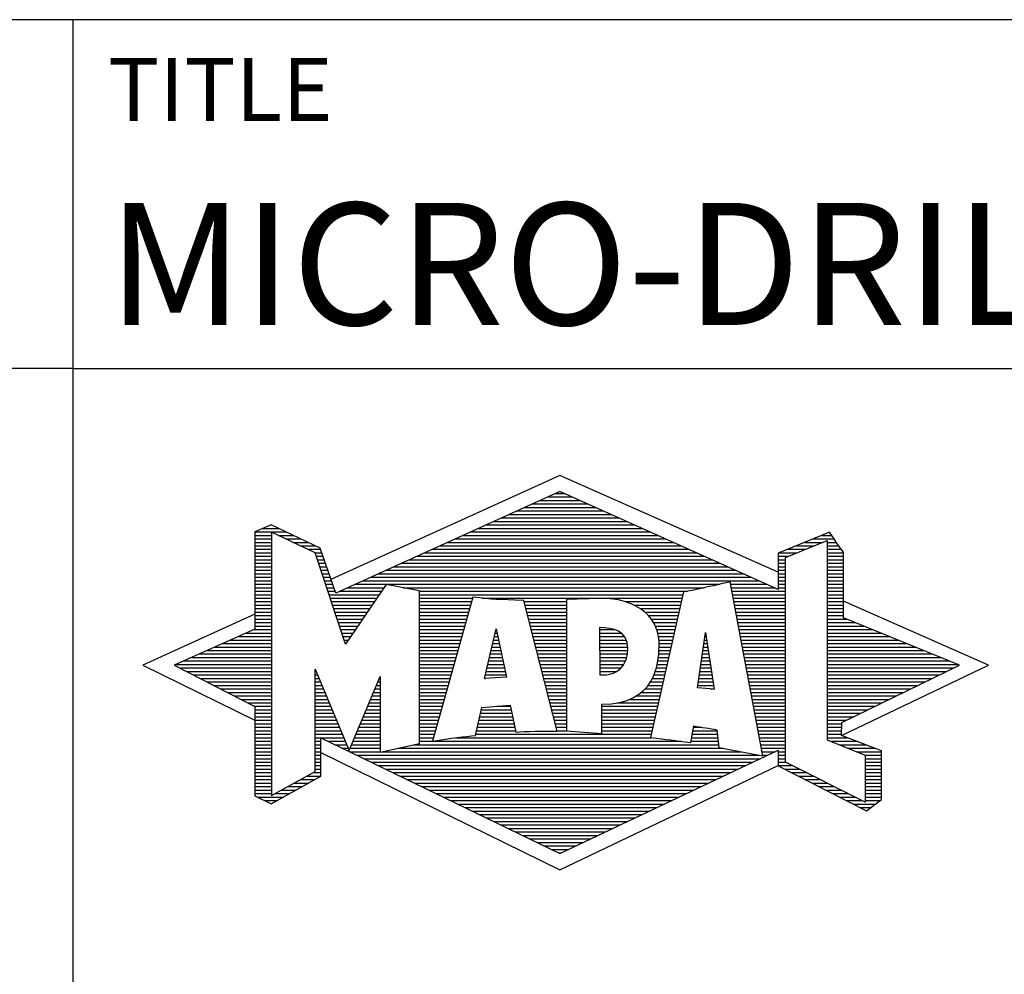
# Model space of a CAD drawing. Units: millimetres. Extents: x 0 to 420, y -1 to 297.
# Drawn here: x 218 to 247, y 23 to 50 of the extents above; entities that cross this region are included whole.
import ezdxf
from ezdxf.enums import TextEntityAlignment as Align

# ---------------------------------------------------------------- set-up
doc = ezdxf.new("R2010")
doc.units = ezdxf.units.MM
doc.layers.get('0').update_dxf_attribs({"linetype": 'CONTINUOUS'})
doc.layers.add('AM_0', color=7, linetype='CONTINUOUS')
doc.layers.add('AM_6', color=2, linetype='CONTINUOUS')
doc.styles.get("Standard").update_dxf_attribs({"font": 'ISOCP.SHX'})

# ---------------------------------------------------------------- blocks, each defined once
blk = doc.blocks.new('*U3')
at = {"layer": 'AM_0', "linetype": 'Continuous'}
blk.add_line((0, 30), (-70, 30), dxfattribs=at)
at = {"layer": 'AM_0'}
blk.add_lwpolyline([(-70, 0), (0, 0), (0, 40), (-70, 40)], close=True, dxfattribs=at)
blk = doc.blocks.new('MAPAL_FRAME_LOGO')
at = {"layer": 'AM_0', "color": 5}
for p, q in [((13.95, 16.94), (7.391, 13.954)), ((20.202, 14.17), (13.95, 16.94)), ((13.819, 16.421), (14.083, 16.421)), ((13.157, 16.121), (14.751, 16.121)), ((13.378, 16.221), (14.528, 16.221)), ((13.598, 16.321), (14.305, 16.321)), ((12.496, 15.821), (15.419, 15.821)), ((12.716, 15.921), (15.196, 15.921)), ((12.937, 16.021), (14.973, 16.021)), ((5.666, 15.521), (5.692, 15.521)), ((11.834, 15.521), (16.087, 15.521)), ((12.055, 15.621), (15.864, 15.621)), ((12.275, 15.721), (15.641, 15.721)), ((5.207, 15.321), (6.109, 15.321)), ((5.431, 15.421), (5.901, 15.421)), ((11.393, 15.321), (16.532, 15.321)), ((11.614, 15.421), (16.309, 15.421)), ((5.207, 15.221), (5.683, 15.221)), ((5.207, 15.121), (5.683, 15.121)), ((5.207, 15.021), (5.683, 15.021)), ((5.884, 15.221), (6.318, 15.221)), ((6.093, 15.121), (6.526, 15.121)), ((6.302, 15.021), (6.735, 15.021)), ((10.732, 15.021), (17.2, 15.021)), ((10.952, 15.121), (16.977, 15.121)), ((11.173, 15.221), (16.754, 15.221)), ((20.409, 14.585), (21.61, 15.078)), ((20.961, 15.021), (21.472, 15.021)), ((21.202, 15.121), (21.804, 15.121)), ((21.444, 15.221), (21.738, 15.221)), ((21.61, 15.078), (21.61, 9.359)), ((21.61, 15.021), (21.873, 15.021)), ((5.208, 14.921), (5.683, 14.921)), ((5.208, 14.821), (5.683, 14.821)), ((5.208, 14.721), (5.683, 14.721)), ((6.512, 14.921), (6.943, 14.921)), ((6.721, 14.821), (7.089, 14.821)), ((6.93, 14.721), (7.124, 14.721)), ((10.071, 14.721), (17.868, 14.721)), ((10.291, 14.821), (17.645, 14.821)), ((10.511, 14.921), (17.422, 14.921)), ((20.236, 14.721), (20.74, 14.721)), ((20.478, 14.821), (20.984, 14.821)), ((20.719, 14.921), (21.228, 14.921)), ((21.61, 14.921), (21.943, 14.921)), ((21.61, 14.821), (22.013, 14.821)), ((21.61, 14.721), (22.079, 14.721)), ((5.208, 14.621), (5.683, 14.621)), ((5.208, 14.521), (5.683, 14.521)), ((5.208, 14.421), (5.683, 14.421)), ((6.972, 14.621), (7.158, 14.621)), ((7.005, 14.521), (7.193, 14.521)), ((7.038, 14.421), (7.228, 14.421)), ((9.409, 14.421), (18.535, 14.421)), ((9.63, 14.521), (18.313, 14.521)), ((9.85, 14.621), (18.09, 14.621)), ((20.202, 14.421), (20.409, 14.421)), ((20.203, 14.621), (20.497, 14.621)), ((20.203, 14.521), (20.409, 14.521)), ((20.409, 8.721), (20.409, 14.585)), ((21.61, 14.621), (22.079, 14.621)), ((21.61, 14.521), (22.079, 14.521)), ((21.61, 14.421), (22.079, 14.421)), ((5.208, 14.321), (5.683, 14.321)), ((5.208, 14.221), (5.683, 14.221)), ((5.208, 14.121), (5.683, 14.121)), ((7.072, 14.321), (7.263, 14.321)), ((7.105, 14.221), (7.298, 14.221)), ((7.138, 14.121), (7.333, 14.121)), ((8.748, 14.121), (19.203, 14.121)), ((8.968, 14.221), (18.981, 14.221)), ((9.189, 14.321), (18.758, 14.321)), ((20.202, 14.321), (20.409, 14.321)), ((20.202, 14.221), (20.409, 14.221)), ((20.202, 14.121), (20.409, 14.121)), ((21.61, 14.321), (22.079, 14.321)), ((21.61, 14.221), (22.079, 14.221)), ((21.61, 14.121), (22.079, 14.121)), ((5.208, 14.021), (5.683, 14.021)), ((5.208, 13.921), (5.683, 13.921)), ((7.172, 14.021), (7.368, 14.021)), ((7.205, 13.921), (7.403, 13.921)), ((8.307, 13.921), (19.649, 13.921)), ((8.527, 14.021), (19.426, 14.021)), ((20.202, 14.021), (20.409, 14.021)), ((20.202, 13.921), (20.409, 13.921)), ((21.61, 14.021), (22.079, 14.021)), ((21.61, 13.921), (22.079, 13.921)), ((5.208, 13.821), (5.683, 13.821)), ((5.208, 13.721), (5.683, 13.721)), ((5.208, 13.621), (5.683, 13.621)), ((7.238, 13.821), (7.438, 13.821)), ((7.272, 13.721), (7.473, 13.721)), ((7.305, 13.621), (7.507, 13.621)), ((7.645, 13.621), (8.838, 13.621)), ((7.866, 13.721), (8.906, 13.721)), ((8.086, 13.821), (18.536, 13.821)), ((9.456, 13.721), (18.079, 13.721)), ((9.93, 13.621), (17.602, 13.621)), ((18.844, 13.821), (19.871, 13.821)), ((18.863, 13.721), (20.094, 13.721)), ((18.882, 13.621), (20.409, 13.621)), ((20.202, 13.821), (20.409, 13.821)), ((20.202, 13.721), (20.409, 13.721)), ((21.61, 13.821), (22.079, 13.821)), ((21.61, 13.721), (22.079, 13.721)), ((21.61, 13.621), (22.079, 13.621)), ((5.209, 13.521), (5.683, 13.521)), ((5.209, 13.421), (5.683, 13.421)), ((5.209, 13.321), (5.683, 13.321)), ((7.338, 13.521), (8.77, 13.521)), ((7.372, 13.421), (8.702, 13.421)), ((7.405, 13.321), (8.635, 13.321)), ((9.93, 13.521), (17.477, 13.521)), ((9.93, 13.421), (11.442, 13.421)), ((9.93, 13.321), (11.414, 13.321)), ((11.722, 13.421), (17.454, 13.421)), ((12.925, 13.321), (14.139, 13.321)), ((15.819, 13.321), (17.431, 13.321)), ((18.9, 13.521), (20.409, 13.521)), ((18.919, 13.421), (20.409, 13.421)), ((18.938, 13.321), (20.409, 13.321)), ((21.61, 13.521), (22.079, 13.521)), ((21.61, 13.421), (22.079, 13.421)), ((21.61, 13.321), (22.079, 13.321)), ((26.227, 11.5), (22.079, 13.338)), ((5.209, 13.221), (5.683, 13.221)), ((5.209, 13.121), (5.683, 13.121)), ((5.209, 13.021), (5.683, 13.021)), ((7.438, 13.221), (8.567, 13.221)), ((7.472, 13.121), (8.499, 13.121)), ((7.505, 13.021), (8.431, 13.021)), ((9.93, 13.221), (11.386, 13.221)), ((9.93, 13.121), (11.358, 13.121)), ((9.93, 13.021), (11.33, 13.021)), ((12.951, 13.221), (14.139, 13.221)), ((12.976, 13.121), (14.139, 13.121)), ((13.001, 13.021), (14.139, 13.021)), ((16.074, 13.221), (17.409, 13.221)), ((16.251, 13.121), (17.386, 13.121)), ((16.379, 13.021), (17.363, 13.021)), ((18.956, 13.221), (20.409, 13.221)), ((18.975, 13.121), (20.409, 13.121)), ((18.994, 13.021), (20.409, 13.021)), ((21.61, 13.221), (22.079, 13.221)), ((21.61, 13.121), (22.079, 13.121)), ((21.61, 13.021), (22.079, 13.021)), ((5.209, 12.961), (2, 11.5)), ((5.209, 12.921), (5.683, 12.921)), ((5.209, 12.821), (5.683, 12.821)), ((5.209, 12.721), (5.683, 12.721)), ((7.538, 12.921), (8.364, 12.921)), ((7.571, 12.821), (8.296, 12.821)), ((7.605, 12.721), (8.228, 12.721)), ((9.93, 12.921), (11.303, 12.921)), ((9.93, 12.821), (11.275, 12.821)), ((9.93, 12.721), (11.247, 12.721)), ((13.027, 12.921), (14.139, 12.921)), ((13.052, 12.821), (14.139, 12.821)), ((13.078, 12.721), (14.139, 12.721)), ((16.479, 12.921), (17.34, 12.921)), ((16.564, 12.821), (17.317, 12.821)), ((16.626, 12.721), (17.295, 12.721)), ((19.012, 12.921), (20.409, 12.921)), ((19.031, 12.821), (20.409, 12.821)), ((19.05, 12.721), (20.409, 12.721)), ((21.61, 12.921), (22.079, 12.921)), ((21.61, 12.821), (22.171, 12.821)), ((21.61, 12.721), (22.415, 12.721)), ((4.965, 12.421), (5.683, 12.421)), ((5.189, 12.521), (5.683, 12.521)), ((5.209, 12.621), (5.683, 12.621)), ((7.638, 12.621), (8.161, 12.621)), ((7.671, 12.521), (8.093, 12.521)), ((7.705, 12.421), (8.025, 12.421)), ((9.93, 12.621), (11.219, 12.621)), ((9.93, 12.521), (11.191, 12.521)), ((9.93, 12.421), (11.163, 12.421)), ((11.789, 11.119), (12.121, 12.544)), ((12.092, 12.421), (12.147, 12.421)), ((12.116, 12.521), (12.126, 12.521)), ((12.121, 12.544), (12.418, 11.155)), ((13.103, 12.621), (14.139, 12.621)), ((13.128, 12.521), (14.139, 12.521)), ((13.154, 12.421), (14.139, 12.421)), ((15.084, 12.521), (15.515, 12.521)), ((15.085, 12.421), (15.705, 12.421)), ((16.679, 12.621), (17.272, 12.621)), ((16.719, 12.521), (17.249, 12.521)), ((16.749, 12.421), (17.226, 12.421)), ((17.892, 10.854), (18.118, 12.434)), ((18.116, 12.421), (18.12, 12.421)), ((18.118, 12.434), (18.373, 10.811)), ((19.068, 12.621), (20.409, 12.621)), ((19.087, 12.521), (20.409, 12.521)), ((19.106, 12.421), (20.409, 12.421)), ((21.61, 12.621), (22.659, 12.621)), ((21.61, 12.521), (22.904, 12.521)), ((21.61, 12.421), (23.148, 12.421)), ((4.516, 12.221), (5.683, 12.221)), ((4.74, 12.321), (5.683, 12.321)), ((7.738, 12.321), (7.957, 12.321)), ((7.771, 12.221), (7.89, 12.221)), ((9.93, 12.321), (11.135, 12.321)), ((9.93, 12.221), (11.107, 12.221)), ((12.046, 12.221), (12.19, 12.221)), ((12.069, 12.321), (12.169, 12.321)), ((13.179, 12.321), (14.139, 12.321)), ((13.204, 12.221), (14.14, 12.221)), ((15.085, 12.321), (15.799, 12.321)), ((15.086, 12.221), (15.852, 12.221)), ((16.77, 12.321), (17.204, 12.321)), ((16.785, 12.221), (17.181, 12.221)), ((18.087, 12.221), (18.151, 12.221)), ((18.101, 12.321), (18.135, 12.321)), ((19.124, 12.321), (20.409, 12.321)), ((19.143, 12.221), (20.409, 12.221)), ((21.61, 12.321), (23.393, 12.321)), ((21.61, 12.221), (23.637, 12.221)), ((3.844, 11.921), (5.683, 11.921)), ((4.068, 12.021), (5.683, 12.021)), ((4.292, 12.121), (5.683, 12.121)), ((7.805, 12.121), (7.822, 12.121)), ((9.93, 12.121), (11.079, 12.121)), ((9.93, 12.021), (11.051, 12.021)), ((9.93, 11.921), (11.024, 11.921)), ((11.976, 11.921), (12.254, 11.921)), ((11.999, 12.021), (12.233, 12.021)), ((12.023, 12.121), (12.212, 12.121)), ((13.23, 12.121), (14.14, 12.121)), ((13.255, 12.021), (14.14, 12.021)), ((13.281, 11.921), (14.14, 11.921)), ((15.086, 12.121), (15.88, 12.121)), ((15.087, 12.021), (15.895, 12.021)), ((15.088, 11.921), (15.895, 11.921)), ((16.785, 11.921), (17.112, 11.921)), ((16.788, 12.121), (17.158, 12.121)), ((16.791, 12.021), (17.135, 12.021)), ((18.044, 11.921), (18.198, 11.921)), ((18.059, 12.021), (18.182, 12.021)), ((18.073, 12.121), (18.167, 12.121)), ((19.162, 12.121), (20.409, 12.121)), ((19.18, 12.021), (20.409, 12.021)), ((19.199, 11.921), (20.409, 11.921)), ((21.61, 12.121), (23.882, 12.121)), ((21.61, 12.021), (24.126, 12.021)), ((21.61, 11.921), (24.37, 11.921)), ((3.171, 11.621), (5.683, 11.621)), ((3.395, 11.721), (5.683, 11.721)), ((3.62, 11.821), (5.683, 11.821)), ((9.93, 11.821), (10.996, 11.821)), ((9.93, 11.721), (10.968, 11.721)), ((9.93, 11.621), (10.94, 11.621)), ((11.906, 11.621), (12.318, 11.621)), ((11.929, 11.721), (12.297, 11.721)), ((11.953, 11.821), (12.276, 11.821)), ((13.306, 11.821), (14.14, 11.821)), ((13.331, 11.721), (14.14, 11.721)), ((13.357, 11.621), (14.14, 11.621)), ((15.088, 11.821), (15.883, 11.821)), ((15.089, 11.721), (15.862, 11.721)), ((15.089, 11.621), (15.828, 11.621)), ((16.752, 11.621), (17.044, 11.621)), ((16.767, 11.721), (17.067, 11.721)), ((16.778, 11.821), (17.09, 11.821)), ((18.002, 11.621), (18.245, 11.621)), ((18.016, 11.721), (18.23, 11.721)), ((18.03, 11.821), (18.214, 11.821)), ((19.218, 11.821), (20.409, 11.821)), ((19.236, 11.721), (20.409, 11.721)), ((19.255, 11.621), (20.409, 11.621)), ((21.61, 11.821), (24.615, 11.821)), ((21.61, 11.721), (24.859, 11.721)), ((21.61, 11.621), (25.104, 11.621)), ((2, 11.5), (5.209, 9.925)), ((2.947, 11.521), (5.683, 11.521)), ((3.056, 11.421), (5.683, 11.421)), ((3.251, 11.321), (5.683, 11.321)), ((6.94, 11.321), (6.966, 11.321)), ((9.93, 11.521), (10.912, 11.521)), ((9.93, 11.421), (10.884, 11.421)), ((9.93, 11.321), (10.856, 11.321)), ((11.836, 11.321), (12.383, 11.321)), ((11.859, 11.421), (12.361, 11.421)), ((11.883, 11.521), (12.34, 11.521)), ((13.382, 11.521), (14.14, 11.521)), ((13.407, 11.421), (14.14, 11.421)), ((13.433, 11.321), (14.14, 11.321)), ((15.09, 11.521), (15.776, 11.521)), ((15.091, 11.421), (15.698, 11.421)), ((15.091, 11.321), (15.572, 11.321)), ((16.681, 11.321), (16.976, 11.321)), ((16.709, 11.421), (16.999, 11.421)), ((16.736, 11.521), (17.021, 11.521)), ((17.959, 11.321), (18.293, 11.321)), ((17.973, 11.421), (18.277, 11.421)), ((17.987, 11.521), (18.261, 11.521)), ((19.274, 11.521), (20.409, 11.521)), ((19.292, 11.421), (20.409, 11.421)), ((19.311, 11.321), (20.409, 11.321)), ((21.61, 11.521), (25.348, 11.521)), ((21.61, 11.421), (25.235, 11.421)), ((21.61, 11.321), (25.03, 11.321)), ((22.018, 9.489), (26.227, 11.5)), ((3.447, 11.221), (5.683, 11.221)), ((3.642, 11.121), (5.683, 11.121)), ((3.837, 11.021), (5.683, 11.021)), ((6.94, 11.221), (7.007, 11.221)), ((6.94, 11.121), (7.049, 11.121)), ((6.94, 11.021), (7.091, 11.021)), ((8.736, 11.021), (8.801, 11.021)), ((8.778, 11.121), (8.801, 11.121)), ((9.93, 11.221), (10.828, 11.221)), ((9.93, 11.121), (10.8, 11.121)), ((9.93, 11.021), (10.772, 11.021)), ((12.418, 11.155), (11.789, 11.119)), ((11.789, 11.121), (11.821, 11.121)), ((11.813, 11.221), (12.404, 11.221)), ((13.458, 11.221), (14.14, 11.221)), ((13.483, 11.121), (14.14, 11.121)), ((13.509, 11.021), (14.14, 11.021)), ((16.542, 11.021), (16.907, 11.021)), ((16.599, 11.121), (16.93, 11.121)), ((16.642, 11.221), (16.953, 11.221)), ((17.916, 11.021), (18.34, 11.021)), ((17.93, 11.121), (18.324, 11.121)), ((17.944, 11.221), (18.308, 11.221)), ((19.329, 11.221), (20.409, 11.221)), ((19.348, 11.121), (20.409, 11.121)), ((19.367, 11.021), (20.409, 11.021)), ((21.61, 11.221), (24.825, 11.221)), ((21.61, 11.121), (24.62, 11.121)), ((21.61, 11.021), (24.414, 11.021)), ((4.033, 10.921), (5.683, 10.921)), ((4.228, 10.821), (5.683, 10.821)), ((4.424, 10.721), (5.683, 10.721)), ((6.94, 10.921), (7.133, 10.921)), ((6.94, 10.821), (7.174, 10.821)), ((6.94, 10.721), (7.216, 10.721)), ((8.609, 10.721), (8.801, 10.721)), ((8.651, 10.821), (8.801, 10.821)), ((8.694, 10.921), (8.801, 10.921)), ((9.93, 10.921), (10.745, 10.921)), ((9.93, 10.821), (10.717, 10.821)), ((9.93, 10.721), (10.689, 10.721)), ((13.534, 10.921), (14.14, 10.921)), ((13.56, 10.821), (14.14, 10.821)), ((13.585, 10.721), (14.14, 10.721)), ((16.283, 10.721), (16.839, 10.721)), ((16.389, 10.821), (16.862, 10.821)), ((16.477, 10.921), (16.885, 10.921)), ((18.373, 10.811), (17.892, 10.854)), ((17.902, 10.921), (18.355, 10.921)), ((18.257, 10.821), (18.371, 10.821)), ((19.385, 10.921), (20.409, 10.921)), ((19.404, 10.821), (20.409, 10.821)), ((19.423, 10.721), (20.409, 10.721)), ((21.61, 10.921), (24.209, 10.921)), ((21.61, 10.821), (24.004, 10.821)), ((21.61, 10.721), (23.799, 10.721)), ((4.619, 10.621), (5.683, 10.621)), ((4.815, 10.521), (5.683, 10.521)), ((6.94, 10.621), (7.258, 10.621)), ((6.94, 10.521), (7.299, 10.521)), ((8.525, 10.521), (8.801, 10.521)), ((8.567, 10.621), (8.801, 10.621)), ((9.93, 10.621), (10.661, 10.621)), ((9.93, 10.521), (10.633, 10.521)), ((13.61, 10.621), (14.141, 10.621)), ((13.636, 10.521), (14.141, 10.521)), ((15.949, 10.521), (16.794, 10.521)), ((16.146, 10.621), (16.816, 10.621)), ((19.441, 10.621), (20.409, 10.621)), ((19.46, 10.521), (20.409, 10.521)), ((21.61, 10.621), (23.593, 10.621)), ((21.61, 10.521), (23.388, 10.521)), ((5.01, 10.421), (5.683, 10.421)), ((5.205, 10.321), (5.683, 10.321)), ((5.209, 10.221), (5.683, 10.221)), ((6.94, 10.421), (7.341, 10.421)), ((6.94, 10.321), (7.383, 10.321)), ((6.94, 10.221), (7.424, 10.221)), ((8.398, 10.221), (8.801, 10.221)), ((8.441, 10.321), (8.801, 10.321)), ((8.483, 10.421), (8.801, 10.421)), ((9.93, 10.421), (10.605, 10.421)), ((9.93, 10.321), (10.577, 10.321)), ((9.93, 10.221), (10.549, 10.221)), ((11.697, 10.221), (12.55, 10.221)), ((12.145, 10.321), (12.529, 10.321)), ((13.661, 10.421), (14.141, 10.421)), ((13.686, 10.321), (14.141, 10.321)), ((13.712, 10.221), (14.141, 10.221)), ((15.15, 10.321), (16.748, 10.321)), ((15.15, 10.221), (16.725, 10.221)), ((15.583, 10.421), (16.771, 10.421)), ((19.479, 10.421), (20.409, 10.421)), ((19.497, 10.321), (20.409, 10.321)), ((19.516, 10.221), (20.409, 10.221)), ((21.61, 10.421), (23.183, 10.421)), ((21.61, 10.321), (22.978, 10.321)), ((21.61, 10.221), (22.772, 10.221)), ((5.209, 10.121), (5.683, 10.121)), ((5.209, 10.021), (5.683, 10.021)), ((5.209, 9.921), (5.683, 9.921)), ((6.94, 10.121), (7.466, 10.121)), ((6.94, 10.021), (7.508, 10.021)), ((6.94, 9.921), (7.549, 9.921)), ((8.272, 9.921), (8.8, 9.921)), ((8.314, 10.021), (8.8, 10.021)), ((8.356, 10.121), (8.801, 10.121)), ((9.93, 10.121), (10.521, 10.121)), ((9.93, 10.021), (10.493, 10.021)), ((9.93, 9.921), (10.466, 9.921)), ((11.628, 9.921), (12.613, 9.921)), ((11.651, 10.021), (12.592, 10.021)), ((11.674, 10.121), (12.571, 10.121)), ((13.737, 10.121), (14.141, 10.121)), ((13.762, 10.021), (14.141, 10.021)), ((13.788, 9.921), (14.141, 9.921)), ((15.149, 10.121), (16.702, 10.121)), ((15.149, 10.021), (16.68, 10.021)), ((15.149, 9.921), (16.657, 9.921)), ((19.535, 10.121), (20.409, 10.121)), ((19.553, 10.021), (20.409, 10.021)), ((19.572, 9.921), (20.409, 9.921)), ((21.61, 10.121), (22.567, 10.121)), ((21.61, 10.021), (22.362, 10.021)), ((21.61, 9.921), (22.156, 9.921)), ((5.209, 9.821), (5.683, 9.821)), ((5.209, 9.721), (5.683, 9.721)), ((5.209, 9.621), (5.683, 9.621)), ((6.94, 9.821), (7.591, 9.821)), ((6.94, 9.721), (7.633, 9.721)), ((6.94, 9.621), (7.675, 9.621)), ((8.145, 9.621), (8.799, 9.621)), ((8.188, 9.721), (8.8, 9.721)), ((8.23, 9.821), (8.8, 9.821)), ((9.93, 9.821), (10.438, 9.821)), ((9.93, 9.721), (10.41, 9.721)), ((9.93, 9.621), (10.382, 9.621)), ((11.559, 9.621), (12.676, 9.621)), ((11.582, 9.721), (12.655, 9.721)), ((11.605, 9.821), (12.634, 9.821)), ((13.813, 9.821), (14.141, 9.821)), ((13.839, 9.721), (14.141, 9.721)), ((13.864, 9.621), (14.141, 9.621)), ((15.148, 9.821), (16.634, 9.821)), ((15.148, 9.721), (16.611, 9.721)), ((15.148, 9.621), (16.589, 9.621)), ((17.763, 9.621), (18.45, 9.621)), ((17.782, 9.721), (18.003, 9.721)), ((19.591, 9.821), (20.409, 9.821)), ((19.609, 9.721), (20.409, 9.721)), ((19.628, 9.621), (20.409, 9.621)), ((21.61, 9.821), (22.023, 9.821)), ((21.61, 9.721), (22.023, 9.721)), ((21.61, 9.621), (22.022, 9.621)), ((5.208, 9.321), (5.683, 9.321)), ((5.209, 9.521), (5.683, 9.521)), ((5.209, 9.421), (5.683, 9.421)), ((6.94, 9.521), (7.716, 9.521)), ((6.94, 9.421), (7.758, 9.421)), ((6.94, 9.321), (7.104, 9.321)), ((7.299, 9.321), (7.8, 9.321)), ((8.019, 9.321), (8.798, 9.321)), ((8.061, 9.421), (8.798, 9.421)), ((8.103, 9.521), (8.799, 9.521)), ((9.93, 9.521), (10.354, 9.521)), ((9.93, 9.421), (10.326, 9.421)), ((9.93, 9.321), (10.298, 9.321)), ((10.301, 9.321), (17.428, 9.321)), ((10.956, 9.421), (16.572, 9.421)), ((11.536, 9.521), (16.566, 9.521)), ((17.706, 9.321), (18.484, 9.321)), ((17.725, 9.421), (18.472, 9.421)), ((17.744, 9.521), (18.461, 9.521)), ((19.647, 9.521), (20.409, 9.521)), ((19.665, 9.421), (20.409, 9.421)), ((19.684, 9.321), (20.409, 9.321)), ((21.61, 9.521), (22.022, 9.521)), ((21.61, 9.421), (22.183, 9.421)), ((21.61, 9.359), (22.698, 8.918)), ((21.704, 9.321), (22.448, 9.321)), ((5.208, 9.221), (5.683, 9.221)), ((5.208, 9.121), (5.683, 9.121)), ((6.94, 9.221), (7.104, 9.221)), ((6.94, 9.121), (7.104, 9.121)), ((7.505, 9.221), (7.841, 9.221)), ((7.712, 9.121), (7.883, 9.121)), ((7.935, 9.121), (8.797, 9.121)), ((7.977, 9.221), (8.797, 9.221)), ((9.303, 9.121), (18.626, 9.121)), ((9.769, 9.221), (18.495, 9.221)), ((19.703, 9.221), (20.409, 9.221)), ((19.721, 9.121), (20.409, 9.121)), ((21.951, 9.221), (22.713, 9.221)), ((22.197, 9.121), (22.978, 9.121)), ((5.208, 9.021), (5.683, 9.021)), ((5.208, 8.921), (5.683, 8.921)), ((5.208, 8.821), (5.683, 8.821)), ((6.94, 9.021), (7.104, 9.021)), ((6.94, 8.921), (7.104, 8.921)), ((6.94, 8.821), (7.104, 8.821)), ((7.104, 8.995), (13.95, 5.634)), ((7.919, 9.021), (8.796, 9.021)), ((8.125, 8.921), (19.653, 8.921)), ((8.332, 8.821), (19.692, 8.821)), ((8.837, 9.021), (19.139, 9.021)), ((19.74, 9.021), (20.115, 9.021)), ((19.759, 8.921), (19.903, 8.921)), ((20.202, 9.021), (20.409, 9.021)), ((20.202, 8.921), (20.409, 8.921)), ((20.202, 8.821), (20.409, 8.821)), ((22.444, 9.021), (23.168, 9.021)), ((22.69, 8.921), (23.168, 8.921)), ((22.698, 8.918), (22.698, 7.576)), ((22.698, 8.821), (23.168, 8.821)), ((5.208, 8.721), (5.683, 8.721)), ((5.208, 8.621), (5.683, 8.621)), ((5.208, 8.521), (5.683, 8.521)), ((6.94, 8.721), (7.104, 8.721)), ((6.94, 8.621), (7.104, 8.621)), ((6.94, 8.521), (7.104, 8.521)), ((8.539, 8.721), (19.481, 8.721)), ((8.745, 8.621), (19.27, 8.621)), ((8.952, 8.521), (19.058, 8.521)), ((13.95, 5.634), (20.201, 8.621)), ((20.202, 8.721), (20.409, 8.721)), ((20.203, 8.621), (20.609, 8.621)), ((20.392, 8.521), (20.809, 8.521)), ((22.698, 7.576), (20.409, 8.721)), ((22.698, 8.721), (23.168, 8.721)), ((22.698, 8.621), (23.168, 8.621)), ((22.698, 8.521), (23.168, 8.521)), ((5.208, 8.421), (5.683, 8.421)), ((5.208, 8.321), (5.683, 8.321)), ((5.208, 8.221), (5.683, 8.221)), ((6.522, 8.221), (6.932, 8.221)), ((6.706, 8.321), (7.104, 8.321)), ((6.889, 8.421), (7.104, 8.421)), ((9.159, 8.421), (18.847, 8.421)), ((9.365, 8.321), (18.636, 8.321)), ((9.572, 8.221), (18.425, 8.221)), ((20.588, 8.421), (21.009, 8.421)), ((20.784, 8.321), (21.209, 8.321)), ((20.98, 8.221), (21.409, 8.221)), ((22.698, 8.421), (23.168, 8.421)), ((22.698, 8.321), (23.168, 8.321)), ((22.698, 8.221), (23.168, 8.221)), ((5.207, 8.021), (5.683, 8.021)), ((5.207, 7.921), (5.683, 7.921)), ((5.208, 8.121), (5.683, 8.121)), ((5.971, 7.921), (6.394, 7.921)), ((6.155, 8.021), (6.573, 8.021)), ((6.338, 8.121), (6.752, 8.121)), ((9.779, 8.121), (18.213, 8.121)), ((9.986, 8.021), (18.002, 8.021)), ((10.192, 7.921), (17.791, 7.921)), ((21.176, 8.121), (21.609, 8.121)), ((21.372, 8.021), (21.809, 8.021)), ((21.568, 7.921), (22.009, 7.921)), ((22.698, 8.121), (23.168, 8.121)), ((22.698, 8.021), (23.168, 8.021)), ((22.698, 7.921), (23.168, 7.921)), ((5.207, 7.821), (5.683, 7.821)), ((5.282, 7.721), (6.036, 7.721)), ((5.482, 7.621), (5.856, 7.621)), ((5.788, 7.821), (6.215, 7.821)), ((10.399, 7.821), (17.58, 7.821)), ((10.606, 7.721), (17.369, 7.721)), ((10.812, 7.621), (17.157, 7.621)), ((21.765, 7.821), (22.209, 7.821)), ((21.961, 7.721), (22.409, 7.721)), ((22.157, 7.621), (22.609, 7.621)), ((22.698, 7.821), (23.168, 7.821)), ((22.698, 7.721), (23.168, 7.721)), ((22.698, 7.621), (23.128, 7.621)), ((11.019, 7.521), (16.946, 7.521)), ((11.226, 7.421), (16.735, 7.421)), ((22.353, 7.521), (22.996, 7.521)), ((22.549, 7.421), (22.864, 7.421)), ((11.432, 7.321), (16.524, 7.321)), ((11.639, 7.221), (16.312, 7.221)), ((11.846, 7.121), (16.101, 7.121)), ((12.052, 7.021), (15.89, 7.021)), ((12.259, 6.921), (15.679, 6.921)), ((12.466, 6.821), (15.467, 6.821)), ((12.672, 6.721), (15.256, 6.721)), ((12.879, 6.621), (15.045, 6.621)), ((13.086, 6.521), (14.834, 6.521)), ((13.292, 6.421), (14.622, 6.421)), ((13.499, 6.321), (14.411, 6.321)), ((13.706, 6.221), (14.2, 6.221)), ((13.912, 6.121), (13.989, 6.121))]:
    blk.add_line(p, q, dxfattribs=at)
for points, knots in [([(20.203, 8.618), (20.203, 8.618), (20.202, 9.062), (20.202, 9.062), (20.202, 9.062), (13.95, 6.103), (13.95, 6.103), (13.95, 6.103), (7.104, 9.415), (7.104, 9.415), (7.104, 9.415), (7.104, 8.317), (7.104, 8.317), (7.104, 8.317), (5.68, 7.522), (5.68, 7.522), (5.68, 7.522), (5.207, 7.758), (5.207, 7.758), (5.207, 7.758), (5.209, 10.319), (5.209, 10.319), (5.209, 10.319), (2.901, 11.5), (2.901, 11.5), (2.901, 11.5), (5.209, 12.53), (5.209, 12.53), (5.209, 12.53), (5.207, 15.326), (5.207, 15.326), (5.207, 15.326), (5.68, 15.527), (5.68, 15.527), (5.68, 15.527), (7.076, 14.857), (7.076, 14.857), (7.076, 14.857), (7.526, 13.567), (7.526, 13.567), (7.526, 13.567), (13.95, 16.481), (13.95, 16.481), (13.95, 16.481), (20.202, 13.672), (20.202, 13.672), (20.202, 13.672), (20.203, 14.707), (20.203, 14.707), (20.203, 14.707), (21.676, 15.317), (21.676, 15.317), (21.68, 15.29), (22.079, 14.726), (22.079, 14.726), (22.079, 14.726), (22.079, 12.858), (22.079, 12.858), (22.079, 12.858), (25.398, 11.5), (25.398, 11.5), (25.398, 11.5), (22.023, 9.856), (22.023, 9.856), (22.023, 9.856), (22.022, 9.482), (22.022, 9.482), (22.022, 9.482), (23.168, 9.049), (23.168, 9.049), (23.168, 9.049), (23.168, 7.651), (23.168, 7.651), (23.168, 7.651), (22.737, 7.325), (22.737, 7.325), (22.737, 7.325), (20.203, 8.618), (20.203, 8.618)], [0, 0, 0, 0, 1, 1, 1, 2, 2, 2, 3, 3, 3, 4, 4, 4, 5, 5, 5, 6, 6, 6, 7, 7, 7, 8, 8, 8, 9, 9, 9, 10, 10, 10, 11, 11, 11, 12, 12, 12, 13, 13, 13, 14, 14, 14, 15, 15, 15, 16, 16, 16, 17, 17, 17, 18, 18, 18, 19, 19, 19, 20, 20, 20, 21, 21, 21, 22, 22, 22, 23, 23, 23, 24, 24, 24, 25, 25, 25, 26, 26, 26, 26]), ([(7.81, 12.104), (7.81, 12.104), (8.97, 13.817), (8.97, 13.817), (8.97, 13.817), (9.93, 13.628), (9.93, 13.628), (9.93, 13.628), (9.93, 9.256), (9.93, 9.256), (9.93, 9.256), (8.796, 9.012), (8.796, 9.012), (8.796, 9.012), (8.809, 11.186), (8.799, 11.172), (8.799, 11.172), (7.909, 9.059), (7.909, 9.059), (7.909, 9.059), (6.94, 11.383), (6.94, 11.383), (6.94, 11.383), (6.94, 8.449), (6.94, 8.449), (6.94, 8.449), (5.683, 7.764), (5.683, 7.764), (5.683, 7.764), (5.683, 15.317), (5.683, 15.317), (5.683, 15.317), (6.94, 14.716), (6.94, 14.716), (6.94, 14.716), (7.81, 12.104), (7.81, 12.104)], [0, 0, 0, 0, 1, 1, 1, 2, 2, 2, 3, 3, 3, 4, 4, 4, 5, 5, 5, 6, 6, 6, 7, 7, 7, 8, 8, 8, 9, 9, 9, 10, 10, 10, 11, 11, 11, 12, 12, 12, 12]), ([(19.763, 8.9), (19.763, 8.9), (18.503, 9.145), (18.503, 9.145), (18.503, 9.145), (18.446, 9.651), (18.446, 9.651), (18.249, 9.696), (17.99, 9.708), (17.79, 9.763), (17.79, 9.763), (17.699, 9.285), (17.699, 9.285), (17.219, 9.349), (17.034, 9.373), (16.544, 9.424), (16.544, 9.424), (17.494, 13.598), (17.494, 13.598), (18.105, 13.715), (18.832, 13.889), (18.832, 13.889), (18.832, 13.889), (19.763, 8.9), (19.763, 8.9)], [0, 0, 0, 0, 1, 1, 1, 2, 2, 2, 3, 3, 3, 4, 4, 4, 5, 5, 5, 6, 6, 6, 7, 7, 7, 8, 8, 8, 8]), ([(12.916, 13.358), (12.916, 13.358), (13.867, 9.607), (13.867, 9.607), (13.502, 9.612), (12.941, 9.61), (12.686, 9.577), (12.686, 9.577), (12.522, 10.353), (12.522, 10.353), (12.522, 10.353), (11.712, 10.284), (11.712, 10.284), (11.712, 10.284), (11.528, 9.489), (11.528, 9.489), (11.235, 9.448), (10.826, 9.42), (10.298, 9.32), (10.298, 9.32), (11.451, 13.453), (11.451, 13.453), (12.032, 13.375), (12.197, 13.385), (12.916, 13.358)], [0, 0, 0, 0, 1, 1, 1, 2, 2, 2, 3, 3, 3, 4, 4, 4, 5, 5, 5, 6, 6, 6, 7, 7, 7, 8, 8, 8, 8]), ([(16.792, 12.027), (16.771, 11.537), (16.704, 10.382), (15.15, 10.382), (15.15, 10.382), (15.147, 9.544), (15.147, 9.544), (15.147, 9.544), (14.141, 9.619), (14.141, 9.619), (14.141, 9.619), (14.139, 13.384), (14.139, 13.384), (14.139, 13.384), (15.093, 13.414), (15.093, 13.414), (16.207, 13.433), (16.826, 12.833), (16.792, 12.027)], [0, 0, 0, 0, 1, 1, 1, 2, 2, 2, 3, 3, 3, 4, 4, 4, 5, 5, 5, 6, 6, 6, 6]), ([(15.9, 11.974), (15.861, 11.105), (15.092, 11.227), (15.092, 11.227), (15.092, 11.227), (15.084, 12.579), (15.084, 12.579), (15.479, 12.569), (15.878, 12.505), (15.9, 11.974)], [0, 0, 0, 0, 1, 1, 1, 2, 2, 2, 3, 3, 3, 3])]:
    blk.add_open_spline(points, degree=3, knots=knots, dxfattribs=at)
blk = doc.blocks.new('*U16')
at = {"layer": 'AM_0'}
for p, q in [((190, 0), (0, 0)), ((190, 0), (0, 0)), ((190, 0), (0, 0)), ((0, -40), (0, 0)), ((190, 0), (0, 0)), ((190, 0), (0, 0)), ((0, -10), (190, -10))]:
    blk.add_line(p, q, dxfattribs=at)
at = {"layer": 'AM_0', "color": 7}
blk.add_line((0, -40), (0, 0), dxfattribs=at)
blk.add_blockref('MAPAL_FRAME_LOGO', (0, -30))
at = {"layer": 'AM_0', "color": 2}
blk.add_text('TITLE', height=1.8, dxfattribs=at).set_placement((1, -2), align=Align.MIDDLE_LEFT)
at = {"layer": 'AM_0'}
for tag, p in [('TITLE', (1, -7)), ('MATERIAL_NO', (121, -27))]:
    blk.add_attdef(tag, text='', height=3.5, dxfattribs=at).set_placement(p, align=Align.MIDDLE_LEFT)
at = {"layer": 'AM_6', "width": 0.821429}
blk.add_attdef('DIN_FORMAT', text='', height=2.5, dxfattribs=at).set_placement((185, -7), align=Align.MIDDLE_CENTER)
at = {"layer": 'AM_6'}
for tag, p in [('DRAWING_NO', (121, -17)), ('TECHNICAL_SPEC', (121, -37))]:
    blk.add_attdef(tag, text='', height=2.5, dxfattribs=at).set_placement(p, align=Align.MIDDLE_LEFT)
for tag, p in [('INDEX_NO', (185, -17)), ('APP_DATE', (90, -27)), ('APP_NAME', (110, -27)), ('ORIGIN', (185, -27)), ('SCALE', (110, -37)), ('SHEET_OF_SHEETS', (185, -37))]:
    blk.add_attdef(tag, text='', height=2.5, dxfattribs=at).set_placement(p, align=Align.MIDDLE_CENTER)
blk = doc.blocks.new('MAPAL_FRAME-Model')
blk.add_blockref('*U3', (220, 10))
ref = blk.add_blockref('*U16', (220, 50))
ref.add_attrib('TITLE', 'MICRO-DRILL-STEEL, SHANKFORM HA, COATED', dxfattribs={"layer": 'AM_0', "height": 3.5}).set_placement((221, 43), align=Align.MIDDLE_LEFT)

msp = doc.modelspace()

# ---------------------------------------------------------------- block references
at = {"layer": 'AM_0'}
msp.add_blockref('MAPAL_FRAME-Model', (0, 0), dxfattribs=at)

doc.saveas('drawing.dxf')
